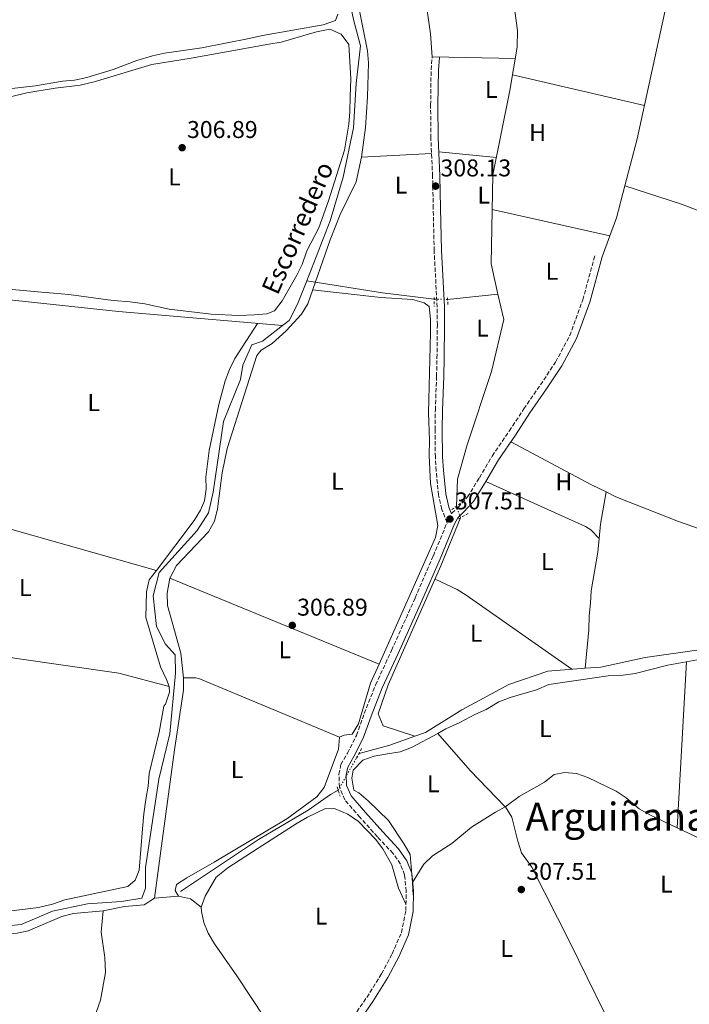
# Model space of a CAD drawing. Units: metres. Extents: x 594149 to 597604, y 4703622 to 4705982.
# Drawn here: x 596365 to 596641, y 4704747 to 4705153 of the extents above; entities that cross this region are included whole.
import ezdxf
from ezdxf.enums import TextEntityAlignment as Align

# ---------------------------------------------------------------- set-up
doc = ezdxf.new("R2010")
doc.units = ezdxf.units.M
doc.header["$MEASUREMENT"] = 0
for name, pattern in [('DGN Style 2', [1.7399219301090239, 1.043953158065414, -0.6959687720436097]), ('DGN Style 3', [2.435890702152634, 1.739921930109024, -0.6959687720436097]), ('DGN Style 5', [1.217945351076317, 0.5219765790327072, -0.6959687720436097])]:
    doc.linetypes.add(name, pattern=pattern)
for name, color, linetype, lineweight in [('acequia lineal', 4, 'Continuous', 0), ('Acequia sin especificar', 4, 'Continuous', 0), ('Acequia sin especificar no vista', 4, 'DGN Style 5', 0), ('Balsa-alberca', 142, 'Continuous', 0), ('Camino', 7, 'DGN Style 3', 0), ('Cota de punto acotado terreno', 7, 'Continuous', 0), ('Etiqueta de uso rústico', 92, 'Continuous', 0), ('Línea de cambio de uso (parcela vista)', 92, 'Continuous', 0), ('Margen derecho', 7, 'Continuous', 0), ('Pontón-alcantarilla (pasos de agua)', 1, 'DGN Style 2', 0), ('Punto acotado terreno (símbolo)', 7, 'Continuous', 0), ('Texto de Área (paraje) menor', 7, 'Continuous', 0)]:
    doc.layers.add(name, color=color, linetype=linetype, lineweight=lineweight)
doc.styles.add('Style-Arial', font='arial.ttf')

# ---------------------------------------------------------------- blocks, each defined once
blk = doc.blocks.new('5PATER')
at = {"layer": 'Balsa-alberca', "linetype": 'Continuous', "lineweight": 0}
h = blk.add_hatch(color=51, dxfattribs=at)
edge = h.paths.add_edge_path()
edge.add_ellipse((0, 0), major_axis=(-0.1095731443231308, -0.1110710700762829), ratio=0.9994222409660317, start_angle=0, end_angle=360)

msp = doc.modelspace()

# ---------------------------------------------------------------- linework, layer by layer
at = {"layer": 'Acequia sin especificar', "color": 4, "linetype": 'Continuous', "lineweight": 0, "extrusion": (0.06968927255307969, 0.4846907343360463, 0.871904981829905), "elevation": 2322328.242564225, "flags": 128}
msp.add_lwpolyline([(79197.85522793297, -4134460.682061911), (79166.24006786366, -4134460.171519306), (79144.73451634141, -4134460.68206191)], dxfattribs=at)
at = {"layer": 'Acequia sin especificar', "color": 4, "linetype": 'Continuous', "lineweight": 0, "flags": 128}
for points, elevation in [([(596335.6100000005, 4705040), (596359.6600000003, 4705037.82), (596405.7999999998, 4705032.859999999), (596473.4800000006, 4705027)], 306.8800000000047), ([(596562.29, 4705039.930000001), (596541.5199999996, 4705037.800000001)], 307.1199999999953), ([(596528.0700000003, 4704857.689999999), (596532.4299999997, 4704859.26), (596547.3799999999, 4704868.550000001), (596566.75, 4704879.08), (596582.9100000003, 4704884.449999999), (596598.29, 4704885.789999999), (596604.75, 4704886.140000001), (596622.9800000006, 4704890.119999999), (596645.25, 4704893.33), (596711.9600000001, 4704913.42), (596727.0700000003, 4704919.720000001), (596742.8499999996, 4704923.08), (596796.2000000002, 4704922.99), (596801.7800000003, 4704921.300000001)], 306.8800000000046), ([(596528.0700000003, 4704857.689999999), (596517.7599999999, 4704853.980000001), (596505.0199999996, 4704850.59)], 306.8800000000047), ([(596496.4000000004, 4704835.390000001), (596493.1799999997, 4704833.689999999), (596484.0599999996, 4704827.210000001), (596463.5300000003, 4704815.130000001), (596431.2999999998, 4704793.680000001)], 306.8800000000047)]:
    msp.add_lwpolyline(points, dxfattribs=dict(at, elevation=elevation))
at = {"layer": 'Acequia sin especificar', "color": 4, "linetype": 'Continuous', "lineweight": 0}
for points in [[(596564.8799999999, 4705298.689999999, 307.1199999999953), (596546.75, 4705248.67, 308.1199999999953), (596552.1399999997, 4705241.24, 308.1199999999953), (596568.3300000001, 4705223.17, 307.8699999999953), (596568.1900000004, 4705221.17, 307.8699999999953), (596565.0099999999, 4705211.029999999, 307.8699999999953), (596563.5499999998, 4705201.220000001, 307.8699999999953), (596563.9900000002, 4705188.529999999, 307.6199999999953), (596568.3799999999, 4705162.850000001, 307.3699999999953), (596570.3899999997, 4705148.75, 307.3699999999953), (596570.2800000003, 4705141.76, 307.3699999999953), (596567.2599999999, 4705123.9, 307.3699999999953), (596560.1799999997, 4705089.109999999, 307.3699999999953), (596559.4400000004, 4705052.42, 307.3699999999953), (596562.29, 4705039.930000001, 307.1199999999953)], [(596469.8499999996, 4705271.380000001, 307.1199999999953), (596472.9100000003, 4705258.789999999, 306.1300000000047), (596479.7300000006, 4705234.230000001, 306.1300000000047), (596489.1600000003, 4705203.09, 306.1300000000047), (596492.9199999999, 4705188.83, 306.1300000000047), (596498.8799999999, 4705170.960000001, 305.8800000000047), (596502.8700000001, 4705152.730000001, 305.8800000000047), (596505.6699999999, 4705142.41, 305.8800000000047), (596503.7800000003, 4705126.850000001, 305.8800000000047), (596502.7800000003, 4705108.600000001, 305.8800000000047), (596498.4100000003, 4705088.17, 306.1300000000047), (596493.1500000004, 4705070.180000001, 306.1300000000047), (596483.4100000003, 4705045.52, 307.1199999999953)], [(596483.4100000003, 4705045.52, 307.1199999999953), (596479.5700000003, 4705035.789999999, 306.1300000000047), (596476.2000000002, 4705029.119999999, 306.1300000000047), (596473.4800000006, 4705027, 306.8800000000047)], [(596545.2100000001, 4704952.52, 307.6199999999953), (596545.5700000003, 4704963.66, 307.6199999999953), (596549.54, 4704977.84, 307.3699999999953), (596559.6100000005, 4705008.060000001, 307.3699999999953), (596564.6699999999, 4705029.52, 307.3699999999953), (596562.29, 4705039.930000001, 307.1199999999953)], [(596473.4800000006, 4705027, 306.8800000000047), (596465.1900000004, 4705020.550000001, 306.1300000000047), (596460.79, 4705019.060000001, 306.1300000000047), (596457.0099999999, 4705010.630000001, 306.1300000000047), (596456.0800000001, 4705004.84, 306.1300000000047), (596449.04, 4704987.51, 306.1300000000047), (596444.9000000004, 4704958.359999999, 306.1300000000047), (596442.8700000001, 4704949.779999999, 306.1300000000047), (596438.2800000003, 4704942.550000001, 306.1300000000047), (596422.5199999996, 4704925.230000001, 306.3800000000047), (596420.0499999998, 4704915.630000001, 306.3800000000047), (596421.4900000002, 4704902.99, 306.1300000000047), (596425.1299999999, 4704895.710000001, 306.1300000000047), (596429.1100000005, 4704891.189999999, 306.1300000000047), (596429.2699999996, 4704883.720000001, 305.8800000000047), (596426.9000000004, 4704858.66, 305.6300000000047), (596422.4299999997, 4704839.970000001, 305.6300000000047), (596416.9299999997, 4704803.52, 305.3800000000047), (596416.9000000004, 4704795.050000001, 305.3800000000047), (596415.3700000001, 4704790.970000001, 305.3800000000047), (596406.9800000006, 4704789.52, 305.3800000000047), (596393.0700000003, 4704788.51, 305.3800000000047), (596378.5300000003, 4704785.480000001, 305.3800000000047), (596365.6100000005, 4704780.039999999, 305.6300000000047), (596348.75, 4704778.369999999, 305.8800000000047)], [(596546.8600000005, 4704947.74, 307.6499999999942), (596538.7999999998, 4704927.9, 307.3699999999953), (596517.04, 4704878.850000001, 307.3699999999953), (596512.9500000002, 4704866.91, 307.3699999999953), (596514.9600000001, 4704862.029999999, 307.3699999999953), (596528.0700000003, 4704857.689999999, 306.8800000000047)]]:
    msp.add_polyline3d(points, dxfattribs=at)
at = {"layer": 'Acequia sin especificar no vista', "color": 4, "linetype": 'DGN Style 5', "lineweight": 0, "flags": 128}
for points, elevation in [([(596541.5199999996, 4705037.800000001), (596535.9900000002, 4705037.960000001)], 307.1199999999953), ([(596505.0199999996, 4704850.59), (596496.4000000004, 4704835.390000001)], 306.8800000000047)]:
    msp.add_lwpolyline(points, dxfattribs=dict(at, elevation=elevation))
at = {"layer": 'Acequia sin especificar no vista', "color": 4, "linetype": 'DGN Style 5', "lineweight": 0, "extrusion": (-0.001935760138939477, 0.005607838460917947, 0.9999824023354015), "elevation": 25537.45984646194, "flags": 128}
msp.add_lwpolyline([(596546.3378293269, 4704878.509794116), (596544.6877743442, 4704883.289869278)], dxfattribs=at)
at = {"layer": 'Camino', "color": 7, "linetype": 'DGN Style 3', "lineweight": 0}
for points in [[(596541.3099999985, 4704945.710000002, 308.1799999999931), (596539.2199999986, 4704951.240000002, 308.3500000000059), (596537.8099999982, 4704957.110000002, 308.2200000000012), (596536.8099999991, 4704967.12, 308.2200000000012), (596536.5000000006, 4704972.790000001, 308.3500000000059), (596536.350000001, 4704984.010000002, 308.3500000000059), (596536.4899999973, 4704992.220000002, 308.3500000000059), (596536.9799999989, 4705006.040000001, 308.3500000000059), (596537.1499999989, 4705013.620000001, 308.3500000000059), (596537.320000001, 4705027.26, 308.2200000000012), (596537.2399999984, 4705034.650000001, 308.2200000000012), (596535.98, 4705057.84, 308.1000000000058), (596535.62, 4705075.360000002, 308.1000000000058), (596535.3500000017, 4705088.66, 308.1000000000058), (596534.6200000008, 4705104.380000001, 308.1000000000058), (596534.5399999982, 4705117.880000001, 308.2200000000012), (596534.7300000003, 4705132.470000003, 308.2200000000012), (596535.1700000007, 4705137.83, 308.2200000000012)], [(596543.1299999979, 4704949.359999999, 308.2599999999946), (596543.260000002, 4704949.600000001, 308.4799999999959), (596545.8299999981, 4704952.03, 308.4799999999959), (596549.7699999987, 4704956.350000001, 308.3500000000059), (596554.6700000004, 4704964.270000001, 308.4799999999959), (596559.9499999977, 4704973.210000001, 308.4799999999959), (596566.9999999997, 4704983.49, 308.3500000000059), (596572.9699999976, 4704992.640000002, 308.3500000000059), (596579.8200000006, 4705002.560000001, 308.1000000000058), (596586.1099999984, 4705011.980000001, 307.9700000000012), (596591.8999999973, 4705022.860000002, 307.7100000000065), (596597.2999999998, 4705037.58, 307.7100000000065), (596602.3500000013, 4705056.150000002, 307.7100000000065)], [(596502.7199999981, 4704742.070000002, 307.8399999999967), (596508.2100000001, 4704749.980000001, 307.8399999999967), (596514.3000000007, 4704759.720000003, 307.8399999999967), (596518.6900000006, 4704767.970000003, 307.8399999999967), (596522.4999999994, 4704776.670000002, 307.9700000000012), (596524.3500000002, 4704785.76, 307.9700000000012), (596524.4200000018, 4704793.779999999, 308.1000000000058), (596523.8000000003, 4704800.520000001, 308.1000000000058), (596522.1099999984, 4704804.960000002, 308.1000000000058), (596519.0199999993, 4704809.37, 308.1000000000058), (596512.5599999975, 4704816.210000002, 308.3500000000059), (596505.3700000013, 4704824.27, 308.6000000000059), (596499.1399999995, 4704831.449999999, 308.7299999999959), (596496.9200000024, 4704836.710000001, 308.6000000000059), (596496.6999999988, 4704841.980000001, 308.4799999999959), (596497.499999999, 4704846.029999999, 308.4799999999959), (596500.2399999971, 4704850.740000002, 308.4799999999959), (596503.9499999997, 4704858.01, 308.3500000000059), (596507.1599999995, 4704867.070000002, 308.3500000000059), (596511.8399999999, 4704878.830000001, 308.2200000000012), (596518.3999999979, 4704893.070000002, 308.2200000000012), (596528.1900000002, 4704914.760000001, 308.1000000000058), (596535.6700000013, 4704932.07, 308.2200000000012), (596541.3099999985, 4704945.710000002, 308.1799999999931)]]:
    msp.add_polyline3d(points, dxfattribs=at)
at = {"layer": 'Línea de cambio de uso (parcela vista)', "color": 92, "linetype": 'Continuous', "lineweight": 0, "extrusion": (0.01455775803946962, -0.0002756348012126119, 0.9998939922343372), "elevation": 7695.552257429969, "flags": 128}
msp.add_lwpolyline([(596501.8012185273, 4705139.479897434), (596467.4675775905, 4705140.129897458)], dxfattribs=at)
at = {"layer": 'Línea de cambio de uso (parcela vista)', "color": 92, "linetype": 'Continuous', "lineweight": 0, "flags": 128}
for points, elevation in [([(596568.3600000005, 4705130.41), (596622.7400000002, 4705117.76)], 308.2899999999936), ([(596534.9199999999, 4705098), (596505.9699999997, 4705096.42)], 308.2700000000041), ([(596537.8899999997, 4705098.630000001), (596561.6500000004, 4705096.33)], 308.7700000000041), ([(596559.8899999997, 4705074.84), (596608.5070000002, 4705064.060699999)], 307.7899999999936), ([(596608.5070000002, 4705064.060699999), (596608.5099999999, 4705064.060000001)], 307.7899999999936), ([(596606.9603000004, 4704958.3906), (596600.8700000001, 4704961.369999999), (596567.6299999999, 4704979.109999999)], 308.2599999999948), ([(596604.0899999999, 4704939.15), (596600.5499999998, 4704942.779999999), (596598.4500000002, 4704944.199999999), (596557.2400000002, 4704962.720000001)], 307.7599999999948), ([(596337.4500000002, 4704948.850000001), (596361.7300000006, 4704942.880000001), (596421.4201999997, 4704926.079800001)], 307.2899999999935), ([(596513.2560999999, 4704887.361600001), (596426.9000000004, 4704922.84)], 307.2899999999936), ([(596536.4000000004, 4704922.5), (596545.4199999999, 4704918.130000001), (596549.1799999997, 4704915.869999999), (596592.8399999999, 4704885.310000001)], 307.7599999999948), ([(596496.9600000001, 4704857.359999999), (596498.8799999999, 4704858.119999999), (596502.1200000001, 4704858.560000001), (596504.79, 4704862.83), (596509.7800000003, 4704879.550000001), (596513.2560999999, 4704887.361600001)], 307.7899999999936), ([(596513.2599999999, 4704887.359999999), (596513.2560999999, 4704887.361600001)], 307.2899999999936), ([(596640.1200000001, 4704888.390000001), (596636.2203000003, 4704819.975600001)], 307.5), ([(596432.5999999996, 4704881.730000001), (596437.6500000004, 4704881.76), (596438.8899999997, 4704881.42), (596496.9600000001, 4704857.359999999)], 307.2899999999936), ([(596537.5099999999, 4704858.880000001), (596537.5124000004, 4704858.8773)], 307.6999999999971), ([(596636.2203000003, 4704819.975600001), (596636.2199999997, 4704819.970000001)], 307.5), ([(596430.5999999996, 4704791.800000001), (596420.7100000001, 4704790.960000001)], 305.4900000000052)]:
    msp.add_lwpolyline(points, dxfattribs=dict(at, elevation=elevation))
at = {"layer": 'Línea de cambio de uso (parcela vista)', "color": 92, "linetype": 'Continuous', "lineweight": 0, "extrusion": (0.2974389268776349, -0.07878783466999478, 0.9514843991815601), "elevation": -192954.1662258358, "flags": 128}
msp.add_lwpolyline([(4700992.62471349, 597667.9806817261), (4700978.996156238, 597667.9150327254), (4700971.218505366, 597668.7320702901)], dxfattribs=at)
at = {"layer": 'Línea de cambio de uso (parcela vista)', "color": 92, "linetype": 'Continuous', "lineweight": 0, "extrusion": (0.01128487135762322, 0.03011158474115837, 0.9994828383433195), "elevation": 148717.4175473627, "flags": 128}
msp.add_lwpolyline([(1092499.309066063, -4612797.20020103), (1092499.309066063, -4612787.914433563)], dxfattribs=at)
at = {"layer": 'Línea de cambio de uso (parcela vista)', "color": 92, "linetype": 'Continuous', "lineweight": 0, "extrusion": (-0.6016653287890986, 0.1103139702360326, 0.7910939641432424), "elevation": 160308.3840140607, "flags": 128}
msp.add_lwpolyline([(-4735409.14345347, -206820.8963910943), (-4735395.722809208, -206820.8963910942), (-4735389.700687066, -206820.0789897923)], dxfattribs=at)
at = {"layer": 'Línea de cambio de uso (parcela vista)', "color": 92, "linetype": 'Continuous', "lineweight": 0, "extrusion": (-0.2203886714772648, -0.1872356705250285, 0.9572730212261962), "elevation": -1012092.963552455, "flags": 128}
msp.add_lwpolyline([(-3199343.988698452, 3351331.083136219), (-3199323.638690491, 3351331.35977508), (-3199302.937964928, 3351332.765792097)], dxfattribs=at)
at = {"layer": 'Línea de cambio de uso (parcela vista)', "color": 92, "linetype": 'Continuous', "lineweight": 0, "extrusion": (-0.1261777099741464, -0.2626696727476904, 0.9566001403534821), "elevation": -1310800.877928395, "flags": 128}
msp.add_lwpolyline([(-1499380.508435747, 4304063.780489262), (-1499347.938616102, 4304063.90471551), (-1499301.697155665, 4304062.017300142)], dxfattribs=at)
at = {"layer": 'Línea de cambio de uso (parcela vista)', "color": 92, "linetype": 'Continuous', "lineweight": 0, "extrusion": (-9.196843525469172e-05, 0.001189801433479914, 0.9999992879569244), "elevation": 5851.10659276889, "flags": 128}
msp.add_lwpolyline([(596527.0254213476, 4704793.748463758), (596527.4258219167, 4704788.56846009)], dxfattribs=at)
at = {"layer": 'Línea de cambio de uso (parcela vista)', "color": 92, "linetype": 'Continuous', "lineweight": 0, "extrusion": (-0.1433532981953075, -0.1831736588091126, 0.9725724870748761), "elevation": -946995.359796164, "flags": 128}
msp.add_lwpolyline([(-2429899.840234878, 3961003.631088361), (-2429905.389405988, 3961003.631088361), (-2429909.975424242, 3961001.48147524)], dxfattribs=at)
at = {"layer": 'Línea de cambio de uso (parcela vista)', "color": 92, "linetype": 'Continuous', "lineweight": 0}
for points in [[(596480.1398999998, 4705271.0601, 308.7899999999936), (596478.7400000002, 4705270.08, 308.7899999999936), (596473.9299999997, 4705268.180000001, 308.7899999999936), (596473.3899999997, 4705267.430000001, 308.7899999999936), (596474.1100000005, 4705262.67, 307.5399999999936), (596474.79, 4705260.970000001, 307.2899999999936), (596479.4299999997, 4705246.710000001, 307.2899999999936), (596488.9500000002, 4705212.08, 307.2899999999936), (596499.0599999996, 4705184.08, 307.2899999999936), (596501.3700000001, 4705176.16, 307.2899999999936), (596508.54, 4705140.34, 307.2899999999936), (596508.8899999997, 4705135.359999999, 307.2899999999936), (596508.5599999996, 4705121.34, 307.2899999999936), (596507.7000000002, 4705108.680000001, 307.2899999999936), (596505.9699999997, 4705096.42, 307.2899999999936)], [(596639.9400000004, 4705196.539999999, 307.7899999999936), (596635.5300000003, 4705177.890000001, 308.3600000000006), (596631.0499999998, 4705155.67, 307.7899999999936), (596619.75, 4705104.08, 307.7899999999936), (596614.6793000001, 4705084.5702, 307.7602000000043)], [(596535.1699999999, 4705137.83, 307.2799999999988), (596534.5199999996, 4705147.34, 308.2700000000041), (596532.1799999997, 4705163.939999999, 308.2700000000041), (596530.9299999997, 4705170.01, 308.2700000000041), (596529.1600000003, 4705176.060000001, 308.2700000000041), (596528.1699999999, 4705182.279999999, 308.2700000000041), (596525.7742999997, 4705190.210300001, 308.2700000000041)], [(596323.3099999996, 4705106.100000001, 307.7700000000041), (596322.6100000005, 4705114.300000001, 307.7700000000041), (596326.9900000002, 4705116.609999999, 307.7700000000041), (596332.4699999997, 4705118.300000001, 307.7700000000041), (596338.2599999999, 4705119.720000001, 307.7700000000041), (596349.1399999997, 4705121.49, 307.7700000000041), (596360.5999999996, 4705124.600000001, 307.7700000000041), (596371.5099999999, 4705125.850000001, 307.7700000000041), (596382.6500000004, 4705127.76, 307.7700000000041), (596387.5999999996, 4705128.27, 307.2799999999988), (596392.7400000002, 4705129.32, 307.2799999999988), (596403.5700000003, 4705132.619999999, 307.2799999999988), (596413.4199999999, 4705136.359999999, 307.2799999999988), (596419.8499999996, 4705138.279999999, 307.2799999999988), (596424.7400000002, 4705139.33, 307.2799999999988), (596440.1900000004, 4705141.480000001, 307.2799999999988), (596459.7100000001, 4705145.42, 307.2799999999988), (596465.1399999997, 4705146.630000001, 306.7799999999988), (596490.2599999999, 4705151.01, 306.7799999999988), (596495.25, 4705152.850000001, 307.2799999999988), (596496.29, 4705155.390000001, 307.2799999999988)], [(596355.9600000001, 4705120.09, 307.2799999999988), (596367.9400000004, 4705122.949999999, 307.2799999999988), (596379.6200000001, 4705124.970000001, 307.2799999999988), (596390.0300000003, 4705126.189999999, 307.2799999999988), (596395.79, 4705127.49, 307.2799999999988), (596419.6100000005, 4705134.730000001, 307.2799999999988), (596435.8099999996, 4705137.310000001, 307.2799999999988), (596441.1100000005, 4705138.25, 306.7799999999988), (596467.7699999996, 4705143.100000001, 306.7799999999988), (596472.8300000001, 4705143.9, 306.2799999999988), (596487.4500000002, 4705148.16, 305.9499999999971), (596492.9299999997, 4705149.180000001, 305.7799999999988), (596497.6100000005, 4705147.210000001, 306.2799999999988), (596500.8499999996, 4705142.939999999, 306.7799999999988), (596501.5800000001, 4705128.699999999, 306.7799999999988), (596501.3700000001, 4705121.41, 306.7799999999988), (596501.1900000004, 4705115.119999999, 307.2799999999988), (596500.8099999996, 4705110.130000001, 307.2799999999988), (596499.0700000003, 4705099.279999999, 307.2799999999988), (596492.4699999997, 4705078.439999999, 307.2799999999988), (596488.3700000001, 4705067.369999999, 307.2799999999988), (596483.5300000003, 4705057.83, 307.2799999999988), (596481.6100000005, 4705052.230000001, 307.2799999999988), (596479.4100000003, 4705047.75, 307.2799999999988), (596473.2800000003, 4705037.27, 307.2799999999988), (596470.1100000005, 4705033.050000001, 307.2799999999988), (596466.9100000003, 4705031.83, 307.2799999999988), (596461.9199999999, 4705031.42, 307.2799999999988), (596455.4400000004, 4705031.199999999, 307.2799999999988)], [(596505.9699999997, 4705096.42, 307.2899999999936), (596503.7800000003, 4705086.230000001, 307.7899999999936), (596497.1600000003, 4705072.779999999, 307.3099999999977), (596493.0700000003, 4705062.42, 307.3800000000047), (596483.9000000004, 4705036.01, 306.2899999999936), (596481.2800000003, 4705031.76, 306.2700000000041), (596474.9699999997, 4705024.800000001, 306.7899999999936), (596469.1100000005, 4705019.65, 306.7899999999936), (596464.6600000003, 4705016.92, 306.7899999999936), (596462.8399999999, 4705014.730000001, 306.7899999999936), (596450.5599999996, 4704976.289999999, 307.2899999999936), (596448.6200000001, 4704966.25, 307.2899999999936), (596446.6200000001, 4704951.4, 307.2899999999936), (596445.4000000004, 4704946.34, 307.2899999999936), (596442.9800000006, 4704942.01, 307.2899999999936), (596429.6799999997, 4704928.09, 307.2899999999936), (596426.9000000004, 4704922.84, 307.2899999999936)], [(596687.6299999999, 4705049.84, 308.2700000000041), (596671.2800000003, 4705057.310000001, 307.7700000000041), (596655.0599999996, 4705069.100000001, 308.1499999999942), (596647.3899999997, 4705073.52, 308.2599999999948), (596638.04, 4705077.08, 308.2599999999948), (596614.6793000001, 4705084.5702, 308.2599999999948)], [(596455.4400000004, 4705031.199999999, 307.2799999999988), (596444.04, 4705031.76, 307.2799999999988), (596426.6699999999, 4705033.82, 307.2799999999988), (596416.5999999996, 4705035.92, 307.2799999999988), (596410.6100000005, 4705036.75, 307.2799999999988), (596403.6100000005, 4705037.4, 307.7700000000041), (596385.3099999996, 4705039.800000001, 307.7700000000041), (596379, 4705040.369999999, 307.7700000000041), (596374.04, 4705040.730000001, 308.2700000000041), (596357.4600000001, 4705042.33, 308.2700000000041)], [(596513.2560999999, 4704887.361600001, 307.7899999999936), (596536.5199999996, 4704939.640000001, 307.7899999999936), (596537.4500000002, 4704944.550000001, 307.3000000000029), (596534.5300000003, 4704961.890000001, 307.2899999999936), (596533.9000000004, 4704973.480000001, 307.2899999999936), (596534.0800000001, 4704979.76, 307.7899999999936), (596533.5899999999, 4704991.100000001, 307.7899999999936), (596534.54, 4705024.09, 307.2899999999936), (596534.4900000002, 4705029.710000001, 307.2899999999936), (596533.9500000002, 4705034.91, 307.2899999999936), (596531.9100000003, 4705036.369999999, 307.2899999999936), (596527.0800000001, 4705037.699999999, 307.2899999999936), (596514.0199999996, 4705038.529999999, 307.2899999999936), (596485.8799999999, 4705041.689999999, 307.2899999999936)], [(596421.4201999997, 4704926.079800001, 307.7707999999984), (596436.9800000006, 4704946.680000001, 307.6699999999983), (596439.5499999998, 4704950.939999999, 307.4400000000023), (596441.2599999999, 4704954.789999999, 307.2899999999936), (596441.9100000003, 4704959.529999999, 307.2899999999936), (596441.8300000001, 4704964.51, 307.7700000000041), (596443.2000000002, 4704975.51, 307.7899999999936), (596447.2000000002, 4704994.449999999, 307.7899999999936), (596449.7699999996, 4705004.199999999, 307.7899999999936), (596451.54, 4705008.91, 307.7899999999936), (596453.7699999996, 4705013.390000001, 307.7899999999936), (596463.1600000003, 4705027.9, 307.7899999999936)], [(596720.1200000001, 4704916.82, 307.2700000000041), (596718.1500000004, 4704921.680000001, 307.2700000000041), (596714.04, 4704934.550000001, 307.7599999999948), (596712.9299999997, 4704936.029999999, 307.7599999999948), (596708.1500000004, 4704937.619999999, 307.7599999999948), (596691.9800000006, 4704935.779999999, 307.7599999999948), (596679.8700000001, 4704935.289999999, 307.8899999999995), (596674.8700000001, 4704935.42, 308.1300000000047), (596669.7999999998, 4704935.91, 308.2599999999948), (596660.0300000003, 4704938.050000001, 308.2599999999948), (596636.79, 4704946.17, 308.2599999999948), (596610.9500000002, 4704956.439999999, 308.2599999999948), (596606.9603000004, 4704958.3906, 308.2599999999948)], [(596604.0899999999, 4704939.15, 308.2599999999948), (596603.4699999997, 4704933.630000001, 308.2599999999948), (596600.8099999996, 4704917.67, 307.7599999999948), (596600.4400000004, 4704912.550000001, 307.7599999999948), (596599.9400000004, 4704907.300000001, 307.2599999999948), (596599.8600000005, 4704901.539999999, 307.2599999999948), (596598.29, 4704885.789999999, 307.2599999999948)], [(596426.7400000002, 4704878.189999999, 307.7899999999936), (596425.6600000003, 4704881.140000001, 307.2899999999936), (596423.1600000003, 4704886.230000001, 307.2899999999936), (596417.0999999996, 4704906.619999999, 307.7899999999936), (596417.29, 4704917.279999999, 307.7899999999936), (596418.4600000001, 4704922.16, 307.7899999999936), (596421.4201999997, 4704926.079800001, 307.7707999999984)], [(596426.9000000004, 4704922.84, 307.2899999999936), (596425.8399999999, 4704916.65, 307.2899999999936), (596426.0499999998, 4704911.65, 307.2899999999936), (596431.4800000006, 4704891.91, 306.7899999999936), (596432.5999999996, 4704881.730000001, 306.7899999999936)], [(596426.7400000002, 4704878.189999999, 307.7799999999988), (596405.9299999997, 4704883.630000001, 307.7799999999988), (596362.9100000003, 4704889.9, 307.7899999999936), (596328.4699999997, 4704896.810000001, 308.1499999999942), (596313.6100000005, 4704898.58, 308.2700000000041), (596294.6900000004, 4704898.810000001, 308.2799999999988)], [(596644.4800000006, 4704889.16, 307.6999999999971), (596632.3700000001, 4704887.039999999, 307.6999999999971), (596618.9500000002, 4704883.5, 307.6999999999971), (596613.9900000002, 4704882.859999999, 307.6999999999971), (596607.7199999997, 4704882.65, 307.6999999999971), (596583.25, 4704879.07, 307.6999999999971), (596578.1500000004, 4704876.84, 307.6999999999971), (596567.3399999999, 4704873.630000001, 307.6999999999971), (596562.6799999997, 4704871.83, 307.6999999999971), (596557.4900000002, 4704868.689999999, 307.6999999999971), (596552.8200000003, 4704866.680000001, 307.6999999999971), (596546.5999999996, 4704863.350000001, 307.6999999999971), (596540.8600000005, 4704860.689999999, 308.1999999999971), (596537.5124000004, 4704858.8773, 308.1999999999971)], [(596432.5999999996, 4704881.730000001, 306.7899999999936), (596432.6200000001, 4704876.720000001, 306.7899999999936), (596428.8300000001, 4704852.119999999, 306.7899999999936), (596423.5499999998, 4704812.470000001, 306.2899999999936), (596420.7100000001, 4704790.960000001, 306.7899999999936)], [(596360.5599999996, 4704785.560000001, 306.7899999999936), (596372.7599999999, 4704787.029999999, 306.7899999999936), (596378.5599999996, 4704788.390000001, 306.7899999999936), (596383.6900000004, 4704790.24, 306.7899999999936), (596409.6600000003, 4704795.699999999, 306.7899999999936), (596412.6600000003, 4704798.350000001, 306.7899999999936), (596414.2599999999, 4704802.49, 306.7899999999936), (596415.6799999997, 4704819.560000001, 306.7899999999936), (596416.2599999999, 4704825.730000001, 307.2899999999936), (596417.1200000001, 4704831.66, 307.2899999999936), (596418, 4704837.07, 307.7899999999936), (596418.5, 4704842.32, 307.7899999999936), (596422.5300000003, 4704859.4, 307.7899999999936), (596424.4299999997, 4704870.09, 307.7899999999936), (596425.1699999999, 4704870.92, 307.7899999999936), (596426.8499999996, 4704875.83, 307.7899999999936), (596426.7400000002, 4704878.189999999, 307.7899999999936)], [(596430.5999999996, 4704791.800000001, 307.2899999999936), (596429.1699999999, 4704794.07, 306.7899999999936), (596429.6900000004, 4704796.58, 306.2899999999936), (596433.9600000001, 4704799.32, 306.1699999999983), (596445.2599999999, 4704805.789999999, 306.7899999999936), (596475.1600000003, 4704823.65, 307.6300000000047), (596487.5899999999, 4704832.67, 307.7899999999936), (596490.6200000001, 4704836.609999999, 307.7899999999936), (596496.5800000001, 4704852.369999999, 307.7899999999936), (596496.9600000001, 4704857.359999999, 307.7899999999936)], [(596537.5124000004, 4704858.8773, 308.1999999999971), (596526.6399999997, 4704852.99, 308.1999999999971), (596521.9299999997, 4704851.310000001, 308.1999999999971), (596516.7100000001, 4704850.49, 308.1999999999971), (596511.2800000003, 4704849.41, 307.6999999999971), (596506.5800000001, 4704847.77, 307.6999999999971), (596502.5800000001, 4704843.699999999, 307.6999999999971), (596501.9699999997, 4704840.4, 307.6999999999971), (596502.8099999996, 4704835.480000001, 307.6999999999971), (596504.9199999999, 4704834.289999999, 307.6999999999971), (596508.7699999996, 4704831.100000001, 307.6999999999971), (596517.1699999999, 4704822.930000001, 307.6999999999971), (596523.5800000001, 4704813.220000001, 307.6999999999971), (596526.1100000005, 4704808.869999999, 308.179999999993), (596526.9995999997, 4704797.380000001, 308.1937999999937)], [(596565.3185999999, 4704828.635399999, 307.7943999999989), (596566.2699999996, 4704829.189999999, 307.6999999999971), (596571.04, 4704832.850000001, 307.6999999999971), (596581.5599999996, 4704838.779999999, 307.6999999999971), (596585.5099999999, 4704841.84, 307.6999999999971), (596589.7100000001, 4704842.75, 307.6999999999971), (596594.6900000004, 4704842.25, 307.6999999999971), (596599.4299999997, 4704840.65, 308.1699999999983), (596611.04, 4704835.029999999, 308.1900000000023), (596615.25, 4704832.25, 308.1900000000023), (596620.5899999999, 4704827.710000001, 308.1900000000023), (596624.9900000002, 4704825.32, 308.1999999999971), (596636.2203000003, 4704819.975600001, 308.2137999999977)], [(596439.8700000001, 4704787.199999999, 307.7899999999936), (596441.5999999996, 4704791.689999999, 307.7899999999936), (596446.0899999999, 4704799.59, 307.7899999999936), (596450.8700000001, 4704803.470000001, 307.7100000000065), (596463.3799999999, 4704811.49, 307.2899999999936), (596479.4199999999, 4704821.77, 307.7899999999936), (596483.7300000006, 4704824.33, 307.7899999999936), (596491.2400000002, 4704827.91, 307.7899999999936), (596495.1699999999, 4704827.730000001, 307.7899999999936), (596500.3899999997, 4704825.529999999, 307.7899999999936), (596504.7400000002, 4704822.5, 307.7899999999936), (596511.8300000001, 4704815.24, 307.7899999999936), (596514.8300000001, 4704811.26, 307.7899999999936), (596518.5199999996, 4704804.689999999, 307.7899999999936), (596521.2699999996, 4704795.07, 307.7899999999936), (596524.3700000001, 4704788.460000001, 307.7899999999936)], [(596526.9995999997, 4704797.380000001, 307.6999999999971), (596531.7800000003, 4704804.960000001, 308.1900000000023), (596535.2599999999, 4704808.42, 308.1900000000023), (596543.3399999999, 4704813.439999999, 308.1900000000023), (596551.3399999999, 4704820.140000001, 308.1900000000023), (596561.3300000001, 4704826.310000001, 308.1900000000023), (596565.3185999999, 4704828.635399999, 307.7943999999989)], [(596565.3185999999, 4704828.635399999, 308.186600000001), (596565.4400000004, 4704828.51, 308.1900000000023), (596567.9699999997, 4704824.310000001, 308.1900000000023), (596570.4400000004, 4704814.359999999, 308.1900000000023), (596572.0700000003, 4704809.600000001, 308.1900000000023), (596576.3300000001, 4704803.74, 308.1900000000023), (596592.1100000005, 4704772.5, 307.6999999999971), (596606.0499999998, 4704743.970000001, 307.6999999999971), (596607.3152000001, 4704741.479, 307.6999999999971)], [(596420.7100000001, 4704790.960000001, 306.7899999999936), (596416.4000000004, 4704788.210000001, 306.7899999999936), (596408.2999999998, 4704787.480000001, 306.7899999999936), (596399.5099999999, 4704785.689999999, 307.2899999999936)], [(596399.5099999999, 4704785.689999999, 307.2899999999936), (596387.2800000003, 4704784.630000001, 307.2899999999936), (596382.4800000006, 4704783.34, 307.2899999999936), (596368.54, 4704777.470000001, 307.2899999999936), (596363.9400000004, 4704776.439999999, 307.2899999999936), (596349.0199999996, 4704775.01, 307.7200000000012), (596326.2599999999, 4704773.439999999, 307.9400000000023), (596306.4199999999, 4704770.869999999, 308.2899999999936), (596300.8799999999, 4704769.74, 308.1900000000023), (596296.0999999996, 4704768.050000001, 307.9799999999959), (596289.7000000002, 4704764.42, 307.7899999999936), (596290.7999999998, 4704760.930000001, 307.7899999999936), (596296.1200000001, 4704756.789999999, 307.7899999999936), (596297.5599999996, 4704754.65, 307.7899999999936), (596298.0199999996, 4704748.980000001, 307.7899999999936)], [(596399.5099999999, 4704785.689999999, 307.2899999999936), (596398.6799999997, 4704776.890000001, 307.2899999999936), (596400.1399999997, 4704766.480000001, 307.2899999999936), (596400.3700000001, 4704760.25, 307.2899999999936), (596398.3799999999, 4704748.9, 307.2899999999936), (596396.5700000003, 4704743.710000001, 307.2899999999936), (596394.25, 4704733.52, 306.7899999999936), (596394.6100000005, 4704722.16, 306.7899999999936), (596394.7999999998, 4704716.16, 306.2899999999936), (596394.1900000004, 4704710.640000001, 306.2899999999936), (596393.7000000002, 4704705.689999999, 306.7899999999936), (596393.1600000003, 4704687.5, 306.7899999999936)], [(596495.0999999996, 4704716.230000001, 307.2899999999936), (596481, 4704723.180000001, 307.2899999999936), (596477.0700000003, 4704726.27, 307.2899999999936), (596471.7199999997, 4704732.869999999, 307.2899999999936), (596454.5700000003, 4704758.939999999, 307.3099999999977), (596445.3399999999, 4704772.100000001, 307.570000000007), (596442.8200000003, 4704776.51, 307.6600000000035), (596440.9600000001, 4704780.92, 307.7400000000052), (596439.9699999997, 4704785.359999999, 307.7799999999988), (596439.8700000001, 4704787.199999999, 307.7899999999936)]]:
    msp.add_polyline3d(points, dxfattribs=at)
at = {"layer": 'Margen derecho', "color": 7, "linetype": 'Continuous', "lineweight": 0}
for points in [[(596543.1299999979, 4704949.359999999, 308.2599999999946), (596542.0899999986, 4704952.12, 308.3500000000059), (596540.780000001, 4704957.609999999, 308.2200000000012), (596539.7999999998, 4704967.350000001, 308.2200000000012), (596539.5000000002, 4704972.890000002, 308.3500000000059), (596539.3500000006, 4704984, 308.3500000000059), (596539.4899999968, 4704992.140000001, 308.3500000000059), (596539.9800000008, 4705005.95, 308.3500000000059), (596540.1499999985, 4705013.560000001, 308.3500000000059), (596540.3200000006, 4705027.250000001, 308.2200000000012), (596540.2399999979, 4705034.75, 308.2200000000012), (596538.9799999994, 4705057.949999999, 308.1000000000058), (596538.6199999996, 4705075.420000002, 308.1000000000058), (596538.3500000014, 4705088.760000001, 308.1000000000058), (596537.6200000005, 4705104.460000001, 308.1000000000058), (596537.5399999977, 4705117.87, 308.2200000000012), (596537.73, 4705132.32, 308.2200000000012), (596538.1599999992, 4705137.590000001, 308.2200000000012)], [(596505.1900000002, 4704740.360000002, 307.8399999999967), (596510.7199999979, 4704748.330000003, 307.8399999999967), (596516.899999998, 4704758.220000003, 307.8399999999967), (596521.3999999977, 4704766.66, 307.8399999999967), (596525.3799999984, 4704775.76, 307.9700000000012), (596527.3399999987, 4704785.440000001, 307.9700000000012), (596527.4200000013, 4704793.9, 308.1000000000058), (596526.7499999986, 4704801.2, 308.1000000000058), (596524.7800000015, 4704806.37, 308.1000000000058), (596521.3500000006, 4704811.27, 308.1000000000058), (596514.7699999979, 4704818.230000001, 308.3500000000059), (596507.6199999999, 4704826.25, 308.6000000000059), (596501.719999999, 4704833.050000002, 308.7299999999959), (596499.8900000006, 4704837.37, 308.6000000000059), (596499.7099999995, 4704841.750000001, 308.4799999999959), (596500.350000001, 4704844.960000001, 308.4799999999959), (596502.8700000001, 4704849.300000002, 308.4799999999959), (596506.7100000002, 4704856.82, 308.3500000000059), (596509.969999999, 4704866.020000001, 308.3500000000059), (596514.6000000003, 4704877.640000002, 308.2200000000012), (596521.1299999993, 4704891.820000002, 308.2200000000012), (596530.9299999983, 4704913.550000002, 308.1000000000058), (596538.4299999997, 4704930.900000001, 308.2200000000012), (596544.3599999995, 4704945.220000003, 308.3500000000059), (596545.6900000017, 4704947.770000001, 308.4799999999959), (596547.9699999995, 4704949.920000001, 308.4799999999959), (596552.1700000014, 4704954.540000001, 308.3500000000059), (596557.2399999986, 4704962.720000002, 308.4799999999959), (596562.4800000001, 4704971.600000001, 308.4799999999959), (596569.4899999974, 4704981.820000002, 308.3500000000059), (596575.4599999998, 4704990.970000002, 308.3500000000059), (596582.2999999995, 4705000.869999999, 308.1000000000058), (596588.6899999998, 4705010.440000001, 307.9700000000012), (596594.6399999999, 4705021.640000001, 307.7100000000065), (596600.170000002, 4705036.660000001, 307.7100000000065), (596605.2500000005, 4705055.369999999, 307.7100000000065)]]:
    msp.add_polyline3d(points, dxfattribs=at)
at = {"layer": 'Pontón-alcantarilla (pasos de agua)', "color": 1, "linetype": 'DGN Style 2', "lineweight": 0, "flags": 128}
for points, elevation in [([(596535.9900000002, 4705038.630000001), (596535.9500000002, 4705034.890000001)], 307.75), ([(596541.6399999997, 4705035.699999999), (596541.4500000002, 4705039.180000001)], 307.75), ([(596546.9199999999, 4704953.789999999), (596543.3300000001, 4704951.109999999)], 307.8600000000006), ([(596546.0300000003, 4704947.26), (596550.3799999999, 4704949.75)], 308.1100000000006), ([(596506.0599999996, 4704852.600000001), (596503.8099999996, 4704848.24)], 308.1100000000006)]:
    msp.add_lwpolyline(points, dxfattribs=dict(at, elevation=elevation))
at = {"layer": 'Pontón-alcantarilla (pasos de agua)', "color": 1, "linetype": 'DGN Style 2', "lineweight": 0, "extrusion": (-0.01794004296747493, 0.05811980862190224, 0.9981484071540058), "elevation": 263050.0941966752, "flags": 128}
msp.add_lwpolyline([(-1957615.64694113, -4311594.00115617), (-1957615.64694113, -4311589.891046682)], dxfattribs=at)

# ---------------------------------------------------------------- block references
at = {"layer": 'Punto acotado terreno (símbolo)', "color": 7, "linetype": 'Continuous', "lineweight": 0, "xscale": 10, "yscale": 10, "zscale": 10}
for p in [(596432.0399999995, 4705100.359999999, 306.8899999999999), (596536.6099999979, 4705084.520000001, 308.1300000000051), (596542.4899999987, 4704947.230000001, 307.5099999999957), (596477.4699999974, 4704903.400000002, 306.8899999999999), (596571.9499999983, 4704794.470000001, 307.5099999999957)]:
    msp.add_blockref('5PATER', p, dxfattribs=at)

# ---------------------------------------------------------------- texts
at = {"layer": 'acequia lineal', "color": 4, "linetype": 'Continuous', "lineweight": 0, "style": 'Style-Arial'}
msp.add_text('Escorredero', height=7.5, rotation=66.354, dxfattribs=at).set_placement((596471.4400000017, 4705039.220000001, 307.2799999999988))
at = {"layer": 'Cota de punto acotado terreno', "color": 7, "linetype": 'Continuous', "lineweight": 0, "style": 'Style-Arial'}
for s, p in [('306.89', (596434.0300000011, 4705104.359999999, 306.8899999999995)), ('308.13', (596538.6000000018, 4705088.519999999, 308.1300000000047)), ('307.51', (596544.5699999997, 4704951.23, 307.5099999999948)), ('306.89', (596479.4600000011, 4704907.4, 306.8899999999995)), ('307.51', (596574.0300000017, 4704798.470000001, 307.5099999999948))]:
    msp.add_text(s, height=7.000000000000002, dxfattribs=at).set_placement(p)
at = {"layer": 'Etiqueta de uso rústico', "color": 92, "linetype": 'Continuous', "lineweight": 0, "style": 'Style-Arial'}
for s, p in [('L', (596559.5614203803, 4705124.370010001, 308.3099999999977)), ('H', (596578.6516459897, 4705106.590009999, 308.3999999999942)), ('L', (596428.9014203806, 4705088.330010001, 306.9700000000012)), ('L', (596522.3214203799, 4705084.940009999, 307.9600000000065)), ('L', (596556.4514203789, 4705080.82001, 308.0399999999936)), ('L', (596584.5814203809, 4705049.44001, 307.75)), ('L', (596555.9514203783, 4705025.950010001, 308.0599999999977)), ('L', (596395.5814203807, 4704995.270010002, 307.1300000000047)), ('L', (596496.061420381, 4704962.850009999, 307.0399999999936)), ('H', (596589.481645987, 4704962.59001, 308.1399999999995)), ('L', (596582.6314203774, 4704929.680009999, 307.7599999999948)), ('L', (596367.321420379, 4704918.950010001, 307.4600000000065)), ('L', (596553.3314203809, 4704900.160010002, 307.7400000000052)), ('L', (596474.42142038, 4704893.37001, 307.320000000007)), ('L', (596581.8914203796, 4704860.830010002, 307.6999999999971)), ('L', (596454.67142038, 4704843.930010001, 307.2100000000065)), ('L', (596535.6214203791, 4704838.110010001, 307.8300000000018)), ('L', (596631.7514203776, 4704796.740010002, 307.8500000000058)), ('L', (596489.3814203779, 4704783.500010001, 307.5599999999977)), ('L', (596565.8914203802, 4704770.210010002, 307.75))]:
    msp.add_text(s, height=7.000000000000002, dxfattribs=at).set_placement(p, align=Align.MIDDLE_CENTER)
at = {"layer": 'Texto de Área (paraje) menor', "color": 7, "linetype": 'Continuous', "lineweight": 0, "style": 'Style-Arial'}
msp.add_text('Arguiñana', height=11.5, dxfattribs=at).set_placement((596611.2516882437, 4704824.53001, 308.1900000000023), align=Align.MIDDLE_CENTER)

doc.saveas('drawing.dxf')
